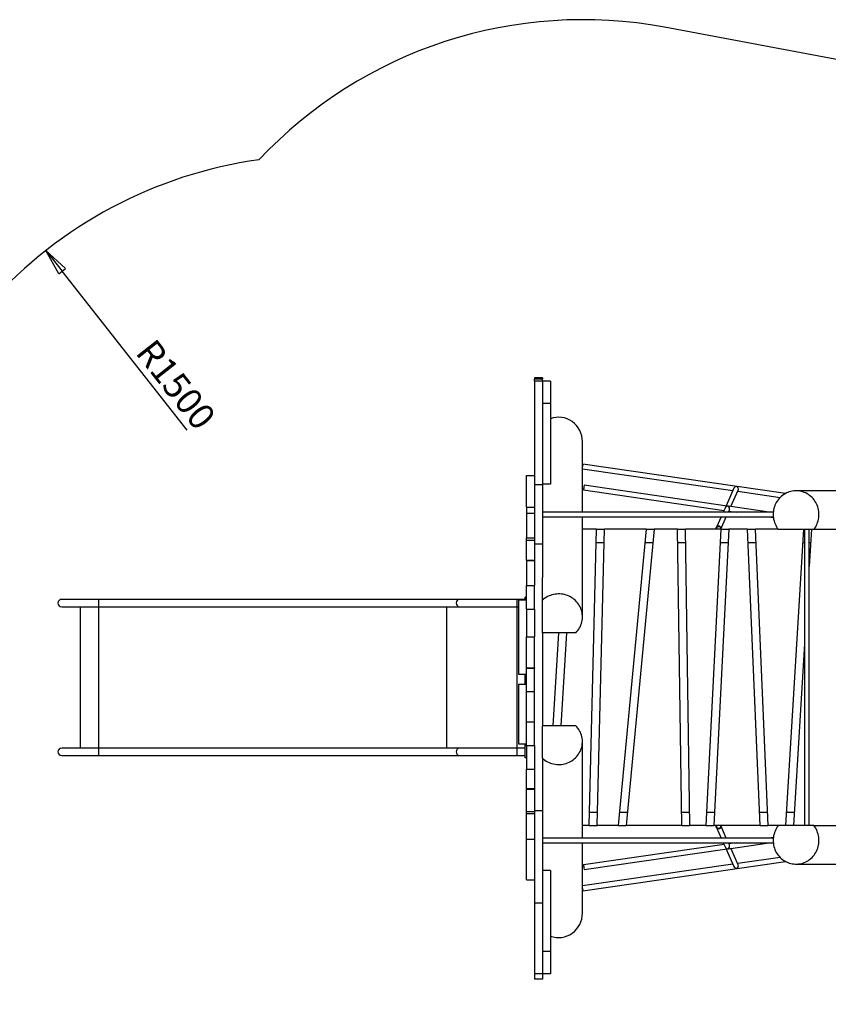
# Model space of a CAD drawing. Units: millimetres. Extents: x 703 to 27705, y 993 to 32911.
# Drawn here: x 12368 to 12477, y 28127 to 28260 of the extents above; entities that cross this region are included whole.
import ezdxf

# ---------------------------------------------------------------- set-up
doc = ezdxf.new("R2010")
doc.units = ezdxf.units.MM
doc.layers.add('OBRYS', color=7, linetype='Continuous', lineweight=35)
doc.styles.add('SLDTEXTSTYLE2', font='TXT', dxfattribs={"width": 0.7})
doc.dimstyles.new('SLDDIMSTYLE1', dxfattribs={"dimtxt": 3.5, "dimasz": 3.556, "dimexe": 0, "dimexo": 0.0625, "dimgap": 0.875, "dimtad": 1, "dimdec": 0, "dimlfac": 25, "dimrnd": 1e-09, "dimzin": 12, "dimdsep": 46, "dimtxsty": 'SLDTEXTSTYLE2', "dimblk1": 'CLOSED', "dimblk2": 'CLOSED', "dimsah": 1, "dimcen": 0, "dimadec": 0, "dimazin": 3, "dimtfac": 1, "dimtdec": 0, "dimtofl": 0, "dimtmove": 0, "dimatfit": 3, "dimldrblk": 'CLOSED', "dimfxl": 1, "dimfrac": 2, "dimtolj": 1, "dimtzin": 12, "dimarcsym": 0})

# ---------------------------------------------------------------- blocks, each defined once
blk = doc.blocks.new('_CLOSED')
at = {"color": 0, "linetype": 'ByBlock', "lineweight": -2}
for p, q in [((-1, 0.166667), (0, 0)), ((-1, 0.166667), (-1, -0.166667)), ((0, 0), (-1, -0.166667)), ((0, 0), (-1, 0))]:
    blk.add_line(p, q, dxfattribs=at)
blk = doc.blocks.new('*D87')
at = {"layer": 'Defpoints', "color": 0, "transparency": 16777216}
for p in [(12371.48, 28228.9), (12408.55, 28181.72)]:
    blk.add_point(p, dxfattribs=at)
at = {"layer": 'OBRYS', "color": 0, "lineweight": -2, "transparency": 16777216}
blk.add_line((12390.54, 28204.64), (12373.68, 28226.1), dxfattribs=at)
at = {"layer": 'OBRYS', "color": 0, "lineweight": -2, "transparency": 16777216, "xscale": 3.556, "yscale": 3.556, "zscale": 3.556, "rotation": 128.1608181171902}
blk.add_blockref('_CLOSED', (12371.48, 28228.9), dxfattribs=at)
at = {"layer": 'OBRYS', "color": 0, "transparency": 16777216, "insert": (12389.04, 28210.8), "char_height": 3.5, "attachment_point": 5, "rotation": 308.1608, "style": 'SLDTEXTSTYLE2'}
blk.add_mtext('\\A1;R1500', dxfattribs=at)
blk = doc.blocks.new('*D90')
at = {"layer": 'Defpoints', "color": 0, "transparency": 16777216}
for p in [(12443.97, 28142.46), (12465.12, 28086.32)]:
    blk.add_point(p, dxfattribs=at)
at = {"layer": 'OBRYS', "color": 0, "lineweight": -2, "transparency": 16777216}
blk.add_line((12454.13, 28115.52), (12463.87, 28089.64), dxfattribs=at)
at = {"layer": 'OBRYS', "color": 0, "lineweight": -2, "transparency": 16777216, "xscale": 3.556, "yscale": 3.556, "zscale": 3.556, "rotation": 290.6397961724354}
blk.add_blockref('_CLOSED', (12465.12, 28086.32), dxfattribs=at)
at = {"layer": 'OBRYS', "color": 0, "transparency": 16777216, "insert": (12458.62, 28111.04), "char_height": 3.5, "attachment_point": 5, "rotation": 290.6398, "style": 'SLDTEXTSTYLE2'}
blk.add_mtext('\\A1;R1500', dxfattribs=at)

msp = doc.modelspace()

# ---------------------------------------------------------------- linework, layer by layer
at = {"color": 7, "linetype": 'Continuous'}
for p, q in [((12501.939, 28250.231), (12455.028, 28259.025)), ((12438.528, 28211.7), (12437.448, 28211.7)), ((12437.448, 28211.7), (12437.448, 28211.504)), ((12437.448, 28211.258), (12437.448, 28211.504)), ((12438.528, 28211.504), (12437.448, 28211.504)), ((12438.528, 28211.7), (12438.528, 28211.504)), ((12438.528, 28211.258), (12438.528, 28211.504)), ((12438.528, 28211.258), (12437.448, 28211.258)), ((12437.448, 28211.258), (12437.448, 28197.258)), ((12438.528, 28211.258), (12438.528, 28197.258)), ((12439.608, 28211.258), (12438.528, 28211.258)), ((12439.608, 28211.258), (12439.608, 28208.249)), ((12439.608, 28208.249), (12438.528, 28208.249)), ((12439.608, 28208.249), (12439.608, 28197.334)), ((12443.928, 28193.578), (12443.928, 28203.081)), ((12443.974, 28200.052), (12443.928, 28199.733)), ((12443.928, 28199.412), (12464.248, 28196.488)), ((12471.372, 28196.109), (12443.974, 28200.052)), ((12436.368, 28198.51), (12437.448, 28198.51)), ((12436.368, 28194.259), (12436.368, 28198.51)), ((12438.528, 28197.258), (12437.448, 28197.258)), ((12437.448, 28197.258), (12437.448, 28189.258)), ((12439.608, 28197.334), (12438.528, 28197.334)), ((12438.528, 28197.258), (12438.528, 28189.258)), ((12463.49, 28194.398), (12444.163, 28197.199)), ((12464.389, 28196.802), (12463.321, 28194.422)), ((12444.071, 28196.565), (12463.048, 28193.815)), ((12463.98, 28194.327), (12464.977, 28196.549)), ((12464.907, 28196.393), (12470.637, 28195.569)), ((12492.154, 28196.458), (12472.776, 28196.458)), ((12436.368, 28194.259), (12437.448, 28194.259)), ((12436.368, 28194.259), (12436.368, 28193.411)), ((12463.189, 28194.129), (12462.942, 28193.578)), ((12469.147, 28193.578), (12463.639, 28194.376)), ((12436.368, 28193.411), (12436.368, 28190.108)), ((12436.368, 28193.411), (12437.448, 28193.411)), ((12469.7, 28193.578), (12438.528, 28193.578)), ((12438.528, 28192.938), (12469.7, 28192.938)), ((12443.928, 28179.428), (12443.928, 28192.938)), ((12462.654, 28192.938), (12462.022, 28191.529)), ((12462.605, 28191.267), (12463.356, 28192.938)), ((12463.643, 28193.578), (12463.777, 28193.876)), ((12463.707, 28193.72), (12464.684, 28193.578)), ((12469.1, 28192.938), (12469.71, 28192.85)), ((12436.368, 28190.108), (12437.448, 28190.108)), ((12436.368, 28189.795), (12436.368, 28190.108)), ((12445.813, 28191.258), (12443.928, 28191.258)), ((12444.821, 28151.258), (12445.813, 28191.258)), ((12445.813, 28191.258), (12446.894, 28191.258)), ((12445.902, 28151.258), (12446.894, 28191.258)), ((12452.53, 28191.258), (12446.894, 28191.258)), ((12452.53, 28191.258), (12448.766, 28151.258)), ((12453.614, 28191.258), (12449.851, 28151.258)), ((12452.53, 28191.258), (12453.614, 28191.258)), ((12456.75, 28191.258), (12453.614, 28191.258)), ((12457.338, 28151.258), (12456.75, 28191.258)), ((12456.75, 28191.258), (12457.83, 28191.258)), ((12462.635, 28191.258), (12457.83, 28191.258)), ((12458.418, 28151.258), (12457.83, 28191.258)), ((12462.635, 28191.258), (12460.571, 28151.258)), ((12463.717, 28191.258), (12461.652, 28151.258)), ((12462.635, 28191.258), (12463.717, 28191.258)), ((12466.227, 28191.258), (12463.717, 28191.258)), ((12467.943, 28151.258), (12466.227, 28191.258)), ((12466.227, 28191.258), (12467.308, 28191.258)), ((12470.363, 28191.258), (12467.308, 28191.258)), ((12469.024, 28151.258), (12467.308, 28191.258)), ((12470.363, 28191.258), (12475.189, 28191.258)), ((12473.796, 28191.258), (12471.336, 28151.258)), ((12473.928, 28191.258), (12473.928, 28151.258)), ((12474.568, 28151.258), (12474.568, 28191.258)), ((12474.878, 28191.258), (12474.568, 28186.218)), ((12475.189, 28191.258), (12484.558, 28191.258)), ((12436.368, 28187.086), (12436.368, 28189.795)), ((12436.368, 28189.795), (12437.448, 28189.795)), ((12438.528, 28189.258), (12437.448, 28189.258)), ((12437.448, 28189.258), (12437.448, 28183.658)), ((12438.528, 28189.258), (12438.528, 28184.729)), ((12445.769, 28189.458), (12446.849, 28189.458)), ((12452.36, 28189.458), (12453.445, 28189.458)), ((12456.777, 28189.458), (12457.857, 28189.458)), ((12462.542, 28189.458), (12463.624, 28189.458)), ((12466.304, 28189.458), (12467.385, 28189.458)), ((12473.685, 28189.458), (12473.928, 28189.458)), ((12474.568, 28189.458), (12474.767, 28189.458)), ((12436.368, 28187.086), (12436.368, 28187.054)), ((12436.368, 28187.086), (12437.448, 28187.086)), ((12436.368, 28187.054), (12436.368, 28183.658)), ((12436.368, 28187.054), (12437.448, 28187.054)), ((12438.528, 28181.681), (12438.528, 28184.729)), ((12436.368, 28180.458), (12436.368, 28183.658)), ((12436.368, 28183.658), (12437.448, 28183.658)), ((12437.448, 28180.458), (12437.448, 28183.658)), ((12436.368, 28182.098), (12436.208, 28182.098)), ((12436.208, 28181.698), (12436.208, 28182.098)), ((12378.658, 28181.798), (12373.608, 28181.798)), ((12373.608, 28180.798), (12378.658, 28180.798)), ((12376.148, 28161.718), (12376.148, 28180.798)), ((12378.608, 28161.718), (12378.608, 28180.798)), ((12427.353, 28181.798), (12378.658, 28181.798)), ((12378.658, 28180.798), (12427.353, 28180.798)), ((12425.631, 28161.718), (12425.631, 28180.798)), ((12435.096, 28181.798), (12427.353, 28181.798)), ((12427.353, 28180.798), (12435.096, 28180.798)), ((12436.208, 28181.798), (12435.096, 28181.798)), ((12435.096, 28180.798), (12435.096, 28181.798)), ((12435.096, 28180.798), (12435.288, 28180.798)), ((12435.096, 28161.718), (12435.096, 28180.798)), ((12436.368, 28181.698), (12435.288, 28181.698)), ((12435.288, 28181.698), (12435.288, 28181.116)), ((12435.288, 28181.116), (12435.288, 28171.698)), ((12438.528, 28177.294), (12438.528, 28181.681)), ((12436.368, 28180.458), (12436.368, 28176.73)), ((12436.368, 28180.458), (12437.448, 28180.458)), ((12437.448, 28180.458), (12437.448, 28176.73)), ((12436.368, 28176.73), (12437.448, 28176.73)), ((12436.368, 28172.552), (12436.368, 28176.73)), ((12437.448, 28172.552), (12437.448, 28176.73)), ((12443.052, 28177.294), (12438.528, 28177.294)), ((12438.528, 28177.294), (12438.528, 28164.735)), ((12440.706, 28177.294), (12439.928, 28164.735)), ((12441.788, 28177.294), (12441.01, 28164.735)), ((12473.928, 28175.812), (12472.418, 28151.258)), ((12435.288, 28171.698), (12436.368, 28171.698)), ((12436.208, 28170.309), (12436.208, 28171.698)), ((12436.368, 28172.552), (12436.368, 28172.53)), ((12436.368, 28172.552), (12437.448, 28172.552)), ((12436.368, 28172.53), (12437.448, 28172.53)), ((12436.368, 28169.375), (12436.368, 28172.53)), ((12437.448, 28172.552), (12437.448, 28172.53)), ((12437.448, 28169.375), (12437.448, 28172.53)), ((12436.368, 28170.309), (12435.288, 28170.309)), ((12435.288, 28170.309), (12435.288, 28162.596)), ((12436.368, 28169.375), (12437.448, 28169.375)), ((12436.368, 28169.344), (12436.368, 28169.375)), ((12436.368, 28169.344), (12437.448, 28169.344)), ((12436.368, 28165.275), (12436.368, 28169.344)), ((12437.448, 28169.344), (12437.448, 28169.375)), ((12437.448, 28165.275), (12437.448, 28169.344)), ((12436.368, 28165.256), (12436.368, 28165.275)), ((12436.368, 28165.275), (12437.448, 28165.275)), ((12436.368, 28162.058), (12436.368, 28165.256)), ((12436.368, 28165.256), (12437.448, 28165.256)), ((12437.448, 28165.256), (12437.448, 28165.275)), ((12437.448, 28162.058), (12437.448, 28165.256)), ((12443.052, 28164.735), (12438.528, 28164.735)), ((12438.528, 28160.348), (12438.528, 28164.735)), ((12435.288, 28162.596), (12435.288, 28162.309)), ((12435.288, 28162.309), (12436.368, 28162.309)), ((12436.208, 28162.018), (12436.208, 28162.309)), ((12443.928, 28149.578), (12443.928, 28162.601)), ((12378.658, 28161.718), (12373.608, 28161.718)), ((12427.353, 28161.718), (12378.658, 28161.718)), ((12435.096, 28161.718), (12427.353, 28161.718)), ((12436.208, 28161.718), (12435.096, 28161.718)), ((12435.096, 28160.718), (12435.096, 28161.718)), ((12436.368, 28162.018), (12436.208, 28162.018)), ((12436.208, 28160.418), (12436.208, 28162.018)), ((12436.368, 28162.058), (12437.448, 28162.058)), ((12436.368, 28162.058), (12436.368, 28158.858)), ((12437.448, 28162.058), (12437.448, 28158.858)), ((12373.608, 28160.718), (12378.658, 28160.718)), ((12378.658, 28160.718), (12427.353, 28160.718)), ((12427.353, 28160.718), (12435.096, 28160.718)), ((12435.096, 28160.718), (12436.208, 28160.718)), ((12436.368, 28160.418), (12436.208, 28160.418)), ((12438.528, 28160.348), (12438.528, 28157.787)), ((12436.368, 28156.268), (12436.368, 28158.858)), ((12436.368, 28158.858), (12437.448, 28158.858)), ((12437.448, 28158.858), (12437.448, 28153.258)), ((12438.528, 28157.787), (12438.528, 28153.258)), ((12436.368, 28156.268), (12437.448, 28156.268)), ((12436.368, 28156.159), (12436.368, 28156.268)), ((12436.368, 28156.159), (12437.448, 28156.159)), ((12436.368, 28153.18), (12436.368, 28156.159)), ((12436.368, 28153.18), (12437.448, 28153.18)), ((12436.368, 28152.906), (12436.368, 28153.18)), ((12436.368, 28152.906), (12437.448, 28152.906)), ((12436.368, 28149.41), (12436.368, 28152.906)), ((12438.528, 28153.258), (12437.448, 28153.258)), ((12437.448, 28153.258), (12437.448, 28140.787)), ((12438.528, 28153.258), (12438.528, 28140.787)), ((12444.866, 28153.058), (12445.946, 28153.058)), ((12448.935, 28153.058), (12450.02, 28153.058)), ((12457.311, 28153.058), (12458.391, 28153.058)), ((12460.664, 28153.058), (12461.745, 28153.058)), ((12467.866, 28153.058), (12468.947, 28153.058)), ((12471.447, 28153.058), (12472.529, 28153.058)), ((12444.821, 28151.258), (12443.928, 28151.258)), ((12444.821, 28151.258), (12445.902, 28151.258)), ((12448.766, 28151.258), (12445.902, 28151.258)), ((12448.766, 28151.258), (12449.851, 28151.258)), ((12457.338, 28151.258), (12449.851, 28151.258)), ((12457.338, 28151.258), (12458.418, 28151.258)), ((12460.571, 28151.258), (12458.418, 28151.258)), ((12460.571, 28151.258), (12461.652, 28151.258)), ((12467.943, 28151.258), (12461.652, 28151.258)), ((12462.022, 28150.987), (12462.654, 28149.578)), ((12463.356, 28149.578), (12462.605, 28151.249)), ((12467.943, 28151.258), (12469.024, 28151.258)), ((12470.363, 28151.258), (12469.024, 28151.258)), ((12475.189, 28151.258), (12470.363, 28151.258)), ((12475.189, 28151.258), (12484.558, 28151.258)), ((12436.368, 28149.41), (12437.448, 28149.41)), ((12436.368, 28143.952), (12436.368, 28149.41)), ((12469.7, 28149.578), (12438.528, 28149.578)), ((12438.528, 28148.938), (12469.7, 28148.938)), ((12443.928, 28139.436), (12443.928, 28148.938)), ((12462.942, 28148.938), (12463.189, 28148.388)), ((12463.639, 28148.14), (12469.147, 28148.938)), ((12463.777, 28148.641), (12463.643, 28148.938)), ((12464.684, 28148.938), (12463.707, 28148.797)), ((12469.71, 28149.667), (12469.1, 28149.578)), ((12463.048, 28148.701), (12444.071, 28145.951)), ((12444.163, 28145.318), (12463.49, 28148.119)), ((12463.321, 28148.094), (12464.389, 28145.715)), ((12464.977, 28145.968), (12463.98, 28148.19)), ((12443.974, 28142.465), (12471.372, 28146.407)), ((12470.637, 28146.948), (12464.907, 28146.124)), ((12439.608, 28145.183), (12438.528, 28145.183)), ((12439.608, 28145.183), (12439.608, 28134.268)), ((12464.248, 28146.029), (12443.928, 28143.105)), ((12472.776, 28146.058), (12492.154, 28146.058)), ((12436.368, 28143.952), (12437.448, 28143.952)), ((12443.928, 28142.783), (12443.974, 28142.465)), ((12438.528, 28140.787), (12437.448, 28140.787)), ((12437.448, 28140.787), (12437.448, 28131.258)), ((12438.528, 28140.787), (12438.528, 28131.258)), ((12439.608, 28134.268), (12438.528, 28134.268)), ((12439.608, 28134.268), (12439.608, 28131.258)), ((12438.528, 28131.258), (12437.448, 28131.258)), ((12437.448, 28131.258), (12437.448, 28130.543)), ((12438.528, 28130.543), (12437.448, 28130.543)), ((12438.528, 28131.258), (12438.528, 28130.543)), ((12439.608, 28131.258), (12438.528, 28131.258))]:
    msp.add_line(p, q, dxfattribs=at)
at = {"color": 7, "linetype": 'Continuous', "flags": 128}
for points in [[(12475.189, 28191.258), (12475.313, 28191.43), (12475.425, 28191.61), (12475.526, 28191.798), (12475.614, 28191.992), (12475.69, 28192.191), (12475.752, 28192.396), (12475.801, 28192.604), (12475.837, 28192.816), (12475.859, 28193.029), (12475.867, 28193.243), (12475.861, 28193.458), (12475.841, 28193.671), (12475.807, 28193.883), (12475.76, 28194.092), (12475.699, 28194.297), (12475.626, 28194.497), (12475.539, 28194.692), (12475.44, 28194.881), (12475.329, 28195.062), (12475.207, 28195.235), (12475.073, 28195.399), (12474.93, 28195.553), (12474.776, 28195.698), (12474.614, 28195.831), (12474.443, 28195.953), (12474.265, 28196.062), (12474.08, 28196.159), (12473.89, 28196.243), (12473.694, 28196.314), (12473.494, 28196.371), (12473.291, 28196.413), (12473.086, 28196.442), (12472.879, 28196.457), (12472.672, 28196.457), (12472.465, 28196.442), (12472.26, 28196.413), (12472.057, 28196.371), (12471.857, 28196.314), (12471.662, 28196.243), (12471.471, 28196.159), (12471.286, 28196.062), (12471.108, 28195.953), (12470.937, 28195.831), (12470.775, 28195.698), (12470.622, 28195.553), (12470.478, 28195.399), (12470.345, 28195.235), (12470.222, 28195.062), (12470.111, 28194.881), (12470.012, 28194.692), (12469.926, 28194.497), (12469.852, 28194.297), (12469.791, 28194.092), (12469.744, 28193.883), (12469.711, 28193.671), (12469.691, 28193.458), (12469.685, 28193.243), (12469.693, 28193.029), (12469.714, 28192.816), (12469.75, 28192.604), (12469.799, 28192.396), (12469.862, 28192.191), (12469.937, 28191.992), (12470.025, 28191.798), (12470.126, 28191.61), (12470.239, 28191.43), (12470.363, 28191.258)], [(12462.032, 28191.258), (12462.021, 28191.283), (12462.001, 28191.348), (12461.995, 28191.415), (12462.005, 28191.482), (12462.029, 28191.544), (12462.066, 28191.6), (12462.115, 28191.647), (12462.173, 28191.681), (12462.238, 28191.703), (12462.306, 28191.71), (12462.375, 28191.703), (12462.441, 28191.681), (12462.5, 28191.647), (12462.551, 28191.6), (12462.591, 28191.544), (12462.618, 28191.482), (12462.631, 28191.415), (12462.629, 28191.348), (12462.629, 28191.348)], [(12462.101, 28191.258), (12462.08, 28191.295), (12462.061, 28191.351), (12462.055, 28191.41), (12462.063, 28191.468), (12462.085, 28191.522), (12462.119, 28191.57), (12462.164, 28191.608), (12462.217, 28191.635), (12462.275, 28191.65), (12462.335, 28191.65), (12462.394, 28191.638), (12462.448, 28191.612), (12462.495, 28191.574), (12462.533, 28191.528), (12462.559, 28191.474), (12462.571, 28191.416), (12462.57, 28191.357), (12462.57, 28191.357)], [(12462.57, 28191.357), (12462.555, 28191.301), (12462.532, 28191.258)], [(12462.629, 28191.348), (12462.612, 28191.283), (12462.601, 28191.258)], [(12443.052, 28177.294), (12443.194, 28177.45), (12443.325, 28177.615), (12443.445, 28177.788), (12443.552, 28177.968), (12443.647, 28178.155), (12443.728, 28178.348), (12443.796, 28178.545), (12443.85, 28178.747), (12443.89, 28178.951), (12443.916, 28179.158), (12443.927, 28179.366), (12443.925, 28179.574), (12443.907, 28179.782), (12443.876, 28179.988), (12443.83, 28180.191), (12443.77, 28180.391), (12443.697, 28180.587), (12443.61, 28180.777), (12443.51, 28180.962), (12443.398, 28181.139), (12443.273, 28181.309), (12443.137, 28181.47), (12442.991, 28181.622), (12442.834, 28181.764), (12442.668, 28181.896), (12442.493, 28182.017), (12442.31, 28182.126), (12442.12, 28182.222), (12441.923, 28182.307), (12441.722, 28182.378), (12441.515, 28182.436), (12441.306, 28182.48), (12441.093, 28182.511), (12440.879, 28182.528), (12440.665, 28182.53), (12440.45, 28182.519), (12440.237, 28182.494), (12440.026, 28182.455), (12439.818, 28182.403), (12439.615, 28182.337), (12439.416, 28182.258), (12439.223, 28182.166), (12439.037, 28182.062), (12438.859, 28181.947), (12438.689, 28181.819), (12438.528, 28181.681)], [(12378.658, 28180.798), (12378.656, 28180.799), (12378.648, 28180.809), (12378.64, 28180.834), (12378.632, 28180.872), (12378.625, 28180.923), (12378.62, 28180.984), (12378.615, 28181.054), (12378.611, 28181.132), (12378.609, 28181.214), (12378.609, 28181.298), (12378.609, 28181.383), (12378.611, 28181.465), (12378.615, 28181.543), (12378.62, 28181.613), (12378.625, 28181.674), (12378.632, 28181.725), (12378.64, 28181.763), (12378.648, 28181.787), (12378.656, 28181.798), (12378.658, 28181.798)], [(12438.528, 28160.348), (12438.689, 28160.21), (12438.859, 28160.082), (12439.037, 28159.967), (12439.223, 28159.862), (12439.416, 28159.771), (12439.615, 28159.692), (12439.818, 28159.626), (12440.026, 28159.573), (12440.237, 28159.535), (12440.45, 28159.51), (12440.665, 28159.498), (12440.879, 28159.501), (12441.093, 28159.518), (12441.306, 28159.549), (12441.515, 28159.593), (12441.722, 28159.651), (12441.923, 28159.722), (12442.12, 28159.807), (12442.31, 28159.903), (12442.493, 28160.012), (12442.668, 28160.133), (12442.834, 28160.265), (12442.991, 28160.407), (12443.137, 28160.559), (12443.273, 28160.72), (12443.398, 28160.89), (12443.51, 28161.067), (12443.61, 28161.252), (12443.697, 28161.442), (12443.77, 28161.638), (12443.83, 28161.838), (12443.876, 28162.041), (12443.907, 28162.247), (12443.925, 28162.455), (12443.927, 28162.663), (12443.916, 28162.871), (12443.89, 28163.078), (12443.85, 28163.282), (12443.796, 28163.484), (12443.728, 28163.681), (12443.647, 28163.874), (12443.552, 28164.061), (12443.445, 28164.241), (12443.325, 28164.414), (12443.194, 28164.579), (12443.052, 28164.735)], [(12378.658, 28160.718), (12378.656, 28160.719), (12378.648, 28160.729), (12378.64, 28160.754), (12378.632, 28160.792), (12378.625, 28160.843), (12378.62, 28160.904), (12378.615, 28160.974), (12378.611, 28161.052), (12378.609, 28161.134), (12378.609, 28161.218), (12378.609, 28161.303), (12378.611, 28161.385), (12378.615, 28161.463), (12378.62, 28161.533), (12378.625, 28161.594), (12378.632, 28161.645), (12378.64, 28161.683), (12378.648, 28161.707), (12378.656, 28161.718), (12378.658, 28161.718)], [(12462.629, 28151.169), (12462.631, 28151.101), (12462.618, 28151.035), (12462.591, 28150.972), (12462.551, 28150.916), (12462.5, 28150.87), (12462.441, 28150.835), (12462.375, 28150.814), (12462.306, 28150.806), (12462.238, 28150.814), (12462.173, 28150.835), (12462.115, 28150.87), (12462.066, 28150.916), (12462.029, 28150.972), (12462.005, 28151.035), (12461.995, 28151.101), (12462.001, 28151.169), (12462.021, 28151.234), (12462.032, 28151.258)], [(12462.57, 28151.159), (12462.571, 28151.101), (12462.559, 28151.043), (12462.533, 28150.989), (12462.495, 28150.942), (12462.448, 28150.905), (12462.394, 28150.879), (12462.335, 28150.866), (12462.275, 28150.867), (12462.217, 28150.881), (12462.164, 28150.908), (12462.119, 28150.947), (12462.085, 28150.994), (12462.063, 28151.049), (12462.055, 28151.107), (12462.061, 28151.165), (12462.08, 28151.221), (12462.101, 28151.258)], [(12462.532, 28151.258), (12462.555, 28151.216), (12462.57, 28151.159)], [(12462.601, 28151.258), (12462.612, 28151.234), (12462.629, 28151.169)], [(12470.363, 28151.258), (12470.239, 28151.086), (12470.126, 28150.906), (12470.025, 28150.719), (12469.937, 28150.525), (12469.862, 28150.325), (12469.799, 28150.121), (12469.75, 28149.912), (12469.714, 28149.701), (12469.693, 28149.488), (12469.685, 28149.273), (12469.691, 28149.059), (12469.711, 28148.845), (12469.744, 28148.634), (12469.791, 28148.425), (12469.852, 28148.22), (12469.926, 28148.019), (12470.012, 28147.825), (12470.111, 28147.636), (12470.222, 28147.455), (12470.345, 28147.282), (12470.478, 28147.118), (12470.622, 28146.963), (12470.775, 28146.819), (12470.937, 28146.686), (12471.108, 28146.564), (12471.286, 28146.454), (12471.471, 28146.357), (12471.662, 28146.273), (12471.857, 28146.203), (12472.057, 28146.146), (12472.26, 28146.103), (12472.465, 28146.074), (12472.672, 28146.06), (12472.879, 28146.06), (12473.086, 28146.074), (12473.291, 28146.103), (12473.494, 28146.146), (12473.694, 28146.203), (12473.89, 28146.273), (12474.08, 28146.357), (12474.265, 28146.454), (12474.443, 28146.564), (12474.614, 28146.686), (12474.776, 28146.819), (12474.93, 28146.963), (12475.073, 28147.118), (12475.207, 28147.282), (12475.329, 28147.455), (12475.44, 28147.636), (12475.539, 28147.825), (12475.626, 28148.019), (12475.699, 28148.22), (12475.76, 28148.425), (12475.807, 28148.634), (12475.841, 28148.845), (12475.861, 28149.059), (12475.867, 28149.273), (12475.859, 28149.488), (12475.837, 28149.701), (12475.801, 28149.912), (12475.752, 28150.121), (12475.69, 28150.325), (12475.614, 28150.525), (12475.526, 28150.719), (12475.425, 28150.906), (12475.313, 28151.086), (12475.189, 28151.258)]]:
    msp.add_lwpolyline(points, dxfattribs=at)
at = {"color": 7, "linetype": 'Continuous'}
for centre, radius, start, end in [((12443.974, 28200.052), 60, 79.38315, 136.7784), ((12408.554, 28181.718), 60, 97.95446, 138.08711), ((12453.39, 28195.388), 9.393, 171.3065, 172.79925), ((12468.567, 28193.382), 24.701, 171.1121, 172.02899), ((12373.608, 28181.298), 0.5, 90, 270), ((12427.366, 28181.298), 0.5, 91.44822, 268.55178), ((12373.608, 28161.218), 0.5, 90, 270), ((12427.366, 28161.218), 0.5, 91.44822, 268.55178), ((12457.989, 28147.771), 14.037, 187.44767, 188.44658), ((12466.406, 28148.814), 22.516, 187.92653, 188.93238)]:
    msp.add_arc(centre, radius, start, end, dxfattribs=at)
for centre, major_axis, ratio, start_param, end_param in [((12440.728, 28203.081), (0, 3.3), 0.9698156, 4.712389, 6.6407564), ((12464.714, 28196.744), (0.324, 0.178), 0.7794248, 1.0397057, 2.3393576), ((12464.714, 28196.744), (-0.167, 0.303), 0.7794248, 3.6726833, 5.514624), ((12463.514, 28194.071), (0.324, 0.178), 0.7802264, 1.0397067, 2.3393587), ((12463.514, 28194.071), (-0.166, 0.303), 0.7786206, 5.514623, 5.7520957), ((12463.514, 28194.071), (0.324, 0.178), 0.7802264, 0.802234, 1.0397067), ((12463.514, 28194.071), (-0.166, 0.303), 0.7786206, 3.6726823, 5.514623), ((12463.514, 28148.445), (0.324, -0.178), 0.7802264, 3.9438267, 5.2434786), ((12463.514, 28148.445), (0.166, 0.303), 0.7786206, 3.6726823, 3.910155), ((12463.514, 28148.445), (0.166, 0.303), 0.7786206, 3.910155, 5.7520957), ((12463.514, 28148.445), (0.324, -0.178), 0.7802264, 5.2434786, 5.4809513), ((12464.714, 28145.773), (0.324, -0.178), 0.7794248, 3.9438277, 5.2434796), ((12464.714, 28145.773), (0.167, 0.303), 0.7794248, 3.910154, 5.7520947), ((12440.728, 28139.436), (0, -3.3), 0.9698156, 5.9256142, 7.8539816)]:
    msp.add_ellipse(centre, major_axis=major_axis, ratio=ratio, start_param=start_param, end_param=end_param, dxfattribs=at)

# ---------------------------------------------------------------- dimensions: what is measured, and where the dimension line sits
at = {"layer": 'OBRYS'}
for center, mpoint, picture, middle in [((12408.554, 28181.718), (12371.482, 28228.895), '*D87', (12386.976, 28209.178)), ((12443.974, 28142.465), (12465.123, 28086.316), '*D90', (12456.161, 28110.111))]:
    dim = msp.add_radius_dim(center=center, mpoint=mpoint, dimstyle='SLDDIMSTYLE1', dxfattribs=at)
    dim.commit()
    dim.dimension.update_dxf_attribs({"geometry": picture, "text_midpoint": middle, "dimtype": 164})

doc.saveas('drawing.dxf')
